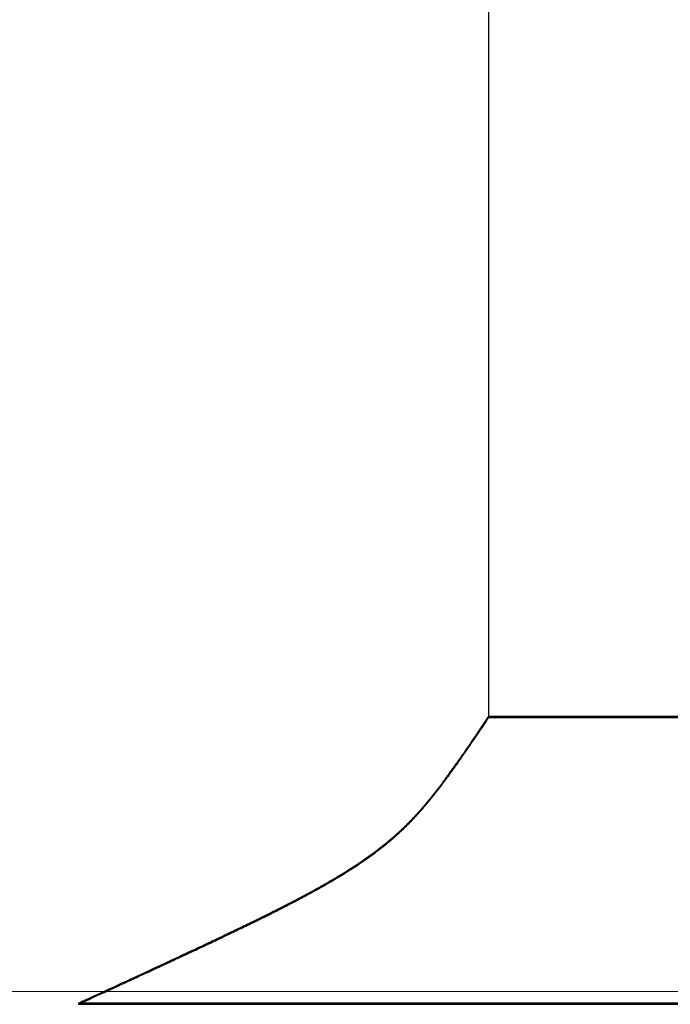
# Model space of a CAD drawing. Extents: x 0 to 60, y -1.2 to 81.5.
# Drawn here: x 42.6 to 42.7, y 21.1 to 21.4 of the extents above; entities that cross this region are included whole.
import ezdxf

# ---------------------------------------------------------------- set-up
doc = ezdxf.new("R2010")
doc.units = 0
doc.header["$MEASUREMENT"] = 0
doc.layers.get('0').update_dxf_attribs({"linetype": 'CONTINUOUS'})
for name, color, linetype, lineweight in [('GLASS', 121, 'CONTINUOUS', 5), ('Object', 7, 'CONTINUOUS', 30), ('OBJECT DETAIL', 254, 'CONTINUOUS', 25)]:
    doc.layers.add(name, color=color, linetype=linetype, lineweight=lineweight)

# ---------------------------------------------------------------- blocks, each defined once
blk = doc.blocks.new('GLSTOP')
for p, q in [((-0.66738, 0.19707), (-0.66738, 0.77842)), ((-0.66854, 0.19537), (-0.66825, 0.19579)), ((-0.66825, 0.19579), (-0.66797, 0.19622)), ((-0.66797, 0.19622), (-0.66768, 0.19665)), ((-0.66768, 0.19665), (-0.66738, 0.19709)), ((-0.66738, 0.19709), (-0.59737, 0.19709)), ((-0.66738, 0.19707), (-0.59737, 0.19707)), ((-0.67015, 0.19297), (-0.66989, 0.19336)), ((-0.66989, 0.19336), (-0.66963, 0.19375)), ((-0.66963, 0.19375), (-0.66936, 0.19414)), ((-0.66936, 0.19414), (-0.66909, 0.19454)), ((-0.66909, 0.19454), (-0.66882, 0.19495)), ((-0.66882, 0.19495), (-0.66854, 0.19537)), ((-0.67187, 0.19045), (-0.67163, 0.19079)), ((-0.67163, 0.19079), (-0.6714, 0.19114)), ((-0.6714, 0.19114), (-0.67115, 0.1915)), ((-0.67115, 0.1915), (-0.67091, 0.19186)), ((-0.67091, 0.19186), (-0.67066, 0.19222)), ((-0.67066, 0.19222), (-0.67041, 0.19259)), ((-0.67041, 0.19259), (-0.67015, 0.19297)), ((-0.67363, 0.1879), (-0.67342, 0.1882)), ((-0.67342, 0.1882), (-0.67321, 0.18851)), ((-0.67321, 0.18851), (-0.67299, 0.18882)), ((-0.67299, 0.18882), (-0.67277, 0.18913)), ((-0.67277, 0.18913), (-0.67255, 0.18946)), ((-0.67255, 0.18946), (-0.67233, 0.18978)), ((-0.67233, 0.18978), (-0.6721, 0.19011)), ((-0.6721, 0.19011), (-0.67187, 0.19045)), ((-0.67537, 0.1854), (-0.67519, 0.18566)), ((-0.67519, 0.18566), (-0.67501, 0.18593)), ((-0.67501, 0.18593), (-0.67482, 0.18619)), ((-0.67482, 0.18619), (-0.67463, 0.18647)), ((-0.67463, 0.18647), (-0.67443, 0.18674)), ((-0.67443, 0.18674), (-0.67424, 0.18703)), ((-0.67424, 0.18703), (-0.67404, 0.18731)), ((-0.67404, 0.18731), (-0.67383, 0.1876)), ((-0.67383, 0.1876), (-0.67363, 0.1879)), ((-0.67707, 0.18304), (-0.67691, 0.18326)), ((-0.67691, 0.18326), (-0.67675, 0.18348)), ((-0.67675, 0.18348), (-0.67658, 0.18371)), ((-0.67658, 0.18371), (-0.67642, 0.18394)), ((-0.67642, 0.18394), (-0.67625, 0.18417)), ((-0.67625, 0.18417), (-0.67608, 0.18441)), ((-0.67608, 0.18441), (-0.67591, 0.18465)), ((-0.67591, 0.18465), (-0.67573, 0.1849)), ((-0.67573, 0.1849), (-0.67555, 0.18515)), ((-0.67555, 0.18515), (-0.67537, 0.1854)), ((-0.67895, 0.18048), (-0.67882, 0.18066)), ((-0.67882, 0.18066), (-0.67868, 0.18084)), ((-0.67868, 0.18084), (-0.67854, 0.18103)), ((-0.67854, 0.18103), (-0.6784, 0.18121)), ((-0.6784, 0.18121), (-0.67826, 0.1814)), ((-0.67826, 0.1814), (-0.67812, 0.1816)), ((-0.67812, 0.1816), (-0.67798, 0.18179)), ((-0.67798, 0.18179), (-0.67783, 0.18199)), ((-0.67783, 0.18199), (-0.67768, 0.18219)), ((-0.67768, 0.18219), (-0.67753, 0.1824)), ((-0.67753, 0.1824), (-0.67738, 0.18261)), ((-0.67738, 0.18261), (-0.67722, 0.18282)), ((-0.67722, 0.18282), (-0.67707, 0.18304)), ((-0.6808, 0.17808), (-0.68069, 0.17822)), ((-0.68069, 0.17822), (-0.68057, 0.17837)), ((-0.68057, 0.17837), (-0.68045, 0.17852)), ((-0.68045, 0.17852), (-0.68034, 0.17867)), ((-0.68034, 0.17867), (-0.68022, 0.17883)), ((-0.68022, 0.17883), (-0.6801, 0.17898)), ((-0.6801, 0.17898), (-0.67997, 0.17914)), ((-0.67997, 0.17914), (-0.67985, 0.1793)), ((-0.67985, 0.1793), (-0.67973, 0.17946)), ((-0.67973, 0.17946), (-0.6796, 0.17963)), ((-0.6796, 0.17963), (-0.67947, 0.17979)), ((-0.67947, 0.17979), (-0.67935, 0.17996)), ((-0.67935, 0.17996), (-0.67922, 0.18013)), ((-0.67922, 0.18013), (-0.67908, 0.18031)), ((-0.67908, 0.18031), (-0.67895, 0.18048)), ((-0.68277, 0.17564), (-0.68267, 0.17577)), ((-0.68267, 0.17577), (-0.68256, 0.1759)), ((-0.68256, 0.1759), (-0.68246, 0.17603)), ((-0.68246, 0.17603), (-0.68235, 0.17616)), ((-0.68235, 0.17616), (-0.68224, 0.17629)), ((-0.68224, 0.17629), (-0.68213, 0.17642)), ((-0.68213, 0.17642), (-0.68203, 0.17655)), ((-0.68203, 0.17655), (-0.68192, 0.17668)), ((-0.68192, 0.17668), (-0.68181, 0.17682)), ((-0.68181, 0.17682), (-0.6817, 0.17695)), ((-0.6817, 0.17695), (-0.68159, 0.17709)), ((-0.68159, 0.17709), (-0.68148, 0.17723)), ((-0.68148, 0.17723), (-0.68137, 0.17737)), ((-0.68137, 0.17737), (-0.68126, 0.1775)), ((-0.68126, 0.1775), (-0.68115, 0.17765)), ((-0.68115, 0.17765), (-0.68103, 0.17779)), ((-0.68103, 0.17779), (-0.68092, 0.17793)), ((-0.68092, 0.17793), (-0.6808, 0.17808)), ((-0.6849, 0.17317), (-0.6848, 0.17328)), ((-0.6848, 0.17328), (-0.6847, 0.17339)), ((-0.6847, 0.17339), (-0.6846, 0.1735)), ((-0.6846, 0.1735), (-0.6845, 0.17362)), ((-0.6845, 0.17362), (-0.68441, 0.17373)), ((-0.68441, 0.17373), (-0.68431, 0.17384)), ((-0.68431, 0.17384), (-0.68421, 0.17396)), ((-0.68421, 0.17396), (-0.68411, 0.17407)), ((-0.68411, 0.17407), (-0.684, 0.17419)), ((-0.684, 0.17419), (-0.6839, 0.17431)), ((-0.6839, 0.17431), (-0.6838, 0.17442)), ((-0.6838, 0.17442), (-0.6837, 0.17454)), ((-0.6837, 0.17454), (-0.6836, 0.17466)), ((-0.6836, 0.17466), (-0.6835, 0.17478)), ((-0.6835, 0.17478), (-0.6834, 0.1749)), ((-0.6834, 0.1749), (-0.68329, 0.17502)), ((-0.68329, 0.17502), (-0.68319, 0.17515)), ((-0.68319, 0.17515), (-0.68309, 0.17527)), ((-0.68309, 0.17527), (-0.68298, 0.17539)), ((-0.68298, 0.17539), (-0.68288, 0.17552)), ((-0.68288, 0.17552), (-0.68277, 0.17564)), ((-0.68721, 0.17069), (-0.68712, 0.17079)), ((-0.68712, 0.17079), (-0.68702, 0.17088)), ((-0.68702, 0.17088), (-0.68693, 0.17098)), ((-0.68693, 0.17098), (-0.68683, 0.17108)), ((-0.68683, 0.17108), (-0.68674, 0.17118)), ((-0.68674, 0.17118), (-0.68664, 0.17128)), ((-0.68664, 0.17128), (-0.68654, 0.17138)), ((-0.68654, 0.17138), (-0.68645, 0.17148)), ((-0.68645, 0.17148), (-0.68635, 0.17158)), ((-0.68635, 0.17158), (-0.68626, 0.17169)), ((-0.68626, 0.17169), (-0.68616, 0.17179)), ((-0.68616, 0.17179), (-0.68606, 0.17189)), ((-0.68606, 0.17189), (-0.68597, 0.17199)), ((-0.68597, 0.17199), (-0.68587, 0.1721)), ((-0.68587, 0.1721), (-0.68578, 0.1722)), ((-0.68578, 0.1722), (-0.68568, 0.17231)), ((-0.68568, 0.17231), (-0.68558, 0.17241)), ((-0.68558, 0.17241), (-0.68548, 0.17252)), ((-0.68548, 0.17252), (-0.68539, 0.17263)), ((-0.68539, 0.17263), (-0.68529, 0.17273)), ((-0.68529, 0.17273), (-0.68519, 0.17284)), ((-0.68519, 0.17284), (-0.6851, 0.17295)), ((-0.6851, 0.17295), (-0.685, 0.17306)), ((-0.685, 0.17306), (-0.6849, 0.17317)), ((-0.68972, 0.16825), (-0.68962, 0.16834)), ((-0.68962, 0.16834), (-0.68952, 0.16843)), ((-0.68952, 0.16843), (-0.68942, 0.16853)), ((-0.68942, 0.16853), (-0.68933, 0.16862)), ((-0.68933, 0.16862), (-0.68923, 0.16871)), ((-0.68923, 0.16871), (-0.68913, 0.1688)), ((-0.68913, 0.1688), (-0.68904, 0.16889)), ((-0.68904, 0.16889), (-0.68894, 0.16898)), ((-0.68894, 0.16898), (-0.68884, 0.16908)), ((-0.68884, 0.16908), (-0.68874, 0.16917)), ((-0.68874, 0.16917), (-0.68865, 0.16926)), ((-0.68865, 0.16926), (-0.68855, 0.16935)), ((-0.68855, 0.16935), (-0.68846, 0.16945)), ((-0.68846, 0.16945), (-0.68836, 0.16954)), ((-0.68836, 0.16954), (-0.68826, 0.16964)), ((-0.68826, 0.16964), (-0.68817, 0.16973)), ((-0.68817, 0.16973), (-0.68807, 0.16982)), ((-0.68807, 0.16982), (-0.68798, 0.16992)), ((-0.68798, 0.16992), (-0.68788, 0.17001)), ((-0.68788, 0.17001), (-0.68779, 0.17011)), ((-0.68779, 0.17011), (-0.68769, 0.1702)), ((-0.68769, 0.1702), (-0.68759, 0.1703)), ((-0.68759, 0.1703), (-0.6875, 0.1704)), ((-0.6875, 0.1704), (-0.6874, 0.17049)), ((-0.6874, 0.17049), (-0.68731, 0.17059)), ((-0.68731, 0.17059), (-0.68721, 0.17069)), ((-0.69257, 0.16575), (-0.69246, 0.16584)), ((-0.69246, 0.16584), (-0.69236, 0.16592)), ((-0.69236, 0.16592), (-0.69225, 0.16601)), ((-0.69225, 0.16601), (-0.69215, 0.1661)), ((-0.69215, 0.1661), (-0.69204, 0.16619)), ((-0.69204, 0.16619), (-0.69194, 0.16628)), ((-0.69194, 0.16628), (-0.69184, 0.16637)), ((-0.69184, 0.16637), (-0.69173, 0.16646)), ((-0.69173, 0.16646), (-0.69163, 0.16654)), ((-0.69163, 0.16654), (-0.69153, 0.16663)), ((-0.69153, 0.16663), (-0.69142, 0.16672)), ((-0.69142, 0.16672), (-0.69132, 0.16681)), ((-0.69132, 0.16681), (-0.69122, 0.1669)), ((-0.69122, 0.1669), (-0.69112, 0.16699)), ((-0.69112, 0.16699), (-0.69102, 0.16708)), ((-0.69102, 0.16708), (-0.69092, 0.16717)), ((-0.69092, 0.16717), (-0.69081, 0.16726)), ((-0.69081, 0.16726), (-0.69071, 0.16735)), ((-0.69071, 0.16735), (-0.69061, 0.16744)), ((-0.69061, 0.16744), (-0.69051, 0.16753)), ((-0.69051, 0.16753), (-0.69041, 0.16762)), ((-0.69041, 0.16762), (-0.69031, 0.16771)), ((-0.69031, 0.16771), (-0.69021, 0.1678)), ((-0.69021, 0.1678), (-0.69011, 0.16789)), ((-0.69011, 0.16789), (-0.69001, 0.16798)), ((-0.69001, 0.16798), (-0.68992, 0.16807)), ((-0.68992, 0.16807), (-0.68982, 0.16816)), ((-0.68982, 0.16816), (-0.68972, 0.16825)), ((-0.69565, 0.16331), (-0.69553, 0.16339)), ((-0.69553, 0.16339), (-0.69542, 0.16348)), ((-0.69542, 0.16348), (-0.6953, 0.16357)), ((-0.6953, 0.16357), (-0.69519, 0.16365)), ((-0.69519, 0.16365), (-0.69508, 0.16374)), ((-0.69508, 0.16374), (-0.69496, 0.16383)), ((-0.69496, 0.16383), (-0.69485, 0.16391)), ((-0.69485, 0.16391), (-0.69474, 0.164)), ((-0.69474, 0.164), (-0.69463, 0.16409)), ((-0.69463, 0.16409), (-0.69452, 0.16417)), ((-0.69452, 0.16417), (-0.69441, 0.16426)), ((-0.69441, 0.16426), (-0.6943, 0.16435)), ((-0.6943, 0.16435), (-0.69419, 0.16444)), ((-0.69419, 0.16444), (-0.69408, 0.16452)), ((-0.69408, 0.16452), (-0.69397, 0.16461)), ((-0.69397, 0.16461), (-0.69386, 0.1647)), ((-0.69386, 0.1647), (-0.69375, 0.16478)), ((-0.69375, 0.16478), (-0.69364, 0.16487)), ((-0.69364, 0.16487), (-0.69353, 0.16496)), ((-0.69353, 0.16496), (-0.69342, 0.16505)), ((-0.69342, 0.16505), (-0.69331, 0.16513)), ((-0.69331, 0.16513), (-0.69321, 0.16522)), ((-0.69321, 0.16522), (-0.6931, 0.16531)), ((-0.6931, 0.16531), (-0.69299, 0.1654)), ((-0.69299, 0.1654), (-0.69289, 0.16548)), ((-0.69289, 0.16548), (-0.69278, 0.16557)), ((-0.69278, 0.16557), (-0.69267, 0.16566)), ((-0.69267, 0.16566), (-0.69257, 0.16575)), ((-0.69913, 0.1608), (-0.699, 0.16089)), ((-0.699, 0.16089), (-0.69888, 0.16098)), ((-0.69888, 0.16098), (-0.69875, 0.16106)), ((-0.69875, 0.16106), (-0.69863, 0.16115)), ((-0.69863, 0.16115), (-0.6985, 0.16124)), ((-0.6985, 0.16124), (-0.69838, 0.16132)), ((-0.69838, 0.16132), (-0.69826, 0.16141)), ((-0.69826, 0.16141), (-0.69813, 0.16149)), ((-0.69813, 0.16149), (-0.69801, 0.16158)), ((-0.69801, 0.16158), (-0.69789, 0.16167)), ((-0.69789, 0.16167), (-0.69777, 0.16175)), ((-0.69777, 0.16175), (-0.69765, 0.16184)), ((-0.69765, 0.16184), (-0.69753, 0.16193)), ((-0.69753, 0.16193), (-0.69741, 0.16201)), ((-0.69741, 0.16201), (-0.69729, 0.1621)), ((-0.69729, 0.1621), (-0.69717, 0.16218)), ((-0.69717, 0.16218), (-0.69705, 0.16227)), ((-0.69705, 0.16227), (-0.69693, 0.16236)), ((-0.69693, 0.16236), (-0.69681, 0.16244)), ((-0.69681, 0.16244), (-0.69669, 0.16253)), ((-0.69669, 0.16253), (-0.69657, 0.16262)), ((-0.69657, 0.16262), (-0.69646, 0.1627)), ((-0.69646, 0.1627), (-0.69634, 0.16279)), ((-0.69634, 0.16279), (-0.69622, 0.16287)), ((-0.69622, 0.16287), (-0.69611, 0.16296)), ((-0.69611, 0.16296), (-0.69599, 0.16305)), ((-0.69599, 0.16305), (-0.69588, 0.16313)), ((-0.69588, 0.16313), (-0.69576, 0.16322)), ((-0.69576, 0.16322), (-0.69565, 0.16331)), ((-0.70297, 0.15829), (-0.70283, 0.15838)), ((-0.70283, 0.15838), (-0.70269, 0.15846)), ((-0.70269, 0.15846), (-0.70255, 0.15855)), ((-0.70255, 0.15855), (-0.70241, 0.15864)), ((-0.70241, 0.15864), (-0.70228, 0.15873)), ((-0.70228, 0.15873), (-0.70214, 0.15881)), ((-0.70214, 0.15881), (-0.702, 0.1589)), ((-0.702, 0.1589), (-0.70187, 0.15899)), ((-0.70187, 0.15899), (-0.70173, 0.15907)), ((-0.70173, 0.15907), (-0.7016, 0.15916)), ((-0.7016, 0.15916), (-0.70146, 0.15925)), ((-0.70146, 0.15925), (-0.70133, 0.15933)), ((-0.70133, 0.15933), (-0.7012, 0.15942)), ((-0.7012, 0.15942), (-0.70107, 0.15951)), ((-0.70107, 0.15951), (-0.70093, 0.15959)), ((-0.70093, 0.15959), (-0.7008, 0.15968)), ((-0.7008, 0.15968), (-0.70067, 0.15977)), ((-0.70067, 0.15977), (-0.70054, 0.15985)), ((-0.70054, 0.15985), (-0.70041, 0.15994)), ((-0.70041, 0.15994), (-0.70028, 0.16003)), ((-0.70028, 0.16003), (-0.70015, 0.16011)), ((-0.70015, 0.16011), (-0.70002, 0.1602)), ((-0.70002, 0.1602), (-0.69989, 0.16029)), ((-0.69989, 0.16029), (-0.69976, 0.16037)), ((-0.69976, 0.16037), (-0.69963, 0.16046)), ((-0.69963, 0.16046), (-0.69951, 0.16055)), ((-0.69951, 0.16055), (-0.69938, 0.16063)), ((-0.69938, 0.16063), (-0.69925, 0.16072)), ((-0.69925, 0.16072), (-0.69913, 0.1608)), ((-0.70691, 0.1559), (-0.70676, 0.15599)), ((-0.70676, 0.15599), (-0.70661, 0.15608)), ((-0.70661, 0.15608), (-0.70646, 0.15617)), ((-0.70646, 0.15617), (-0.7063, 0.15626)), ((-0.7063, 0.15626), (-0.70615, 0.15635)), ((-0.70615, 0.15635), (-0.706, 0.15644)), ((-0.706, 0.15644), (-0.70585, 0.15653)), ((-0.70585, 0.15653), (-0.7057, 0.15662)), ((-0.7057, 0.15662), (-0.70555, 0.1567)), ((-0.70555, 0.1567), (-0.70541, 0.15679)), ((-0.70541, 0.15679), (-0.70526, 0.15688)), ((-0.70526, 0.15688), (-0.70511, 0.15697)), ((-0.70511, 0.15697), (-0.70497, 0.15706)), ((-0.70497, 0.15706), (-0.70482, 0.15715)), ((-0.70482, 0.15715), (-0.70467, 0.15724)), ((-0.70467, 0.15724), (-0.70453, 0.15732)), ((-0.70453, 0.15732), (-0.70438, 0.15741)), ((-0.70438, 0.15741), (-0.70424, 0.1575)), ((-0.70424, 0.1575), (-0.7041, 0.15759)), ((-0.7041, 0.15759), (-0.70395, 0.15768)), ((-0.70395, 0.15768), (-0.70381, 0.15776)), ((-0.70381, 0.15776), (-0.70367, 0.15785)), ((-0.70367, 0.15785), (-0.70353, 0.15794)), ((-0.70353, 0.15794), (-0.70339, 0.15803)), ((-0.70339, 0.15803), (-0.70325, 0.15811)), ((-0.70325, 0.15811), (-0.70311, 0.1582)), ((-0.70311, 0.1582), (-0.70297, 0.15829)), ((-0.71144, 0.15334), (-0.71127, 0.15343)), ((-0.71127, 0.15343), (-0.7111, 0.15353)), ((-0.7111, 0.15353), (-0.71093, 0.15362)), ((-0.71093, 0.15362), (-0.71076, 0.15371)), ((-0.71076, 0.15371), (-0.71059, 0.15381)), ((-0.71059, 0.15381), (-0.71043, 0.1539)), ((-0.71043, 0.1539), (-0.71026, 0.15399)), ((-0.71026, 0.15399), (-0.71009, 0.15408)), ((-0.71009, 0.15408), (-0.70993, 0.15417)), ((-0.70993, 0.15417), (-0.70977, 0.15427)), ((-0.70977, 0.15427), (-0.7096, 0.15436)), ((-0.7096, 0.15436), (-0.70944, 0.15445)), ((-0.70944, 0.15445), (-0.70928, 0.15454)), ((-0.70928, 0.15454), (-0.70912, 0.15463)), ((-0.70912, 0.15463), (-0.70895, 0.15472)), ((-0.70895, 0.15472), (-0.70879, 0.15482)), ((-0.70879, 0.15482), (-0.70863, 0.15491)), ((-0.70863, 0.15491), (-0.70847, 0.155)), ((-0.70847, 0.155), (-0.70832, 0.15509)), ((-0.70832, 0.15509), (-0.70816, 0.15518)), ((-0.70816, 0.15518), (-0.708, 0.15527)), ((-0.708, 0.15527), (-0.70784, 0.15536)), ((-0.70784, 0.15536), (-0.70769, 0.15545)), ((-0.70769, 0.15545), (-0.70753, 0.15554)), ((-0.70753, 0.15554), (-0.70738, 0.15563)), ((-0.70738, 0.15563), (-0.70722, 0.15572)), ((-0.70722, 0.15572), (-0.70707, 0.15581)), ((-0.70707, 0.15581), (-0.70691, 0.1559)), ((-0.71602, 0.15089), (-0.71582, 0.15099)), ((-0.71582, 0.15099), (-0.71563, 0.15109)), ((-0.71563, 0.15109), (-0.71543, 0.1512)), ((-0.71543, 0.1512), (-0.71524, 0.1513)), ((-0.71524, 0.1513), (-0.71505, 0.1514)), ((-0.71505, 0.1514), (-0.71486, 0.1515)), ((-0.71486, 0.1515), (-0.71467, 0.1516)), ((-0.71467, 0.1516), (-0.71448, 0.1517)), ((-0.71448, 0.1517), (-0.71429, 0.1518)), ((-0.71429, 0.1518), (-0.71411, 0.1519)), ((-0.71411, 0.1519), (-0.71392, 0.152)), ((-0.71392, 0.152), (-0.71374, 0.15209)), ((-0.71374, 0.15209), (-0.71355, 0.15219)), ((-0.71355, 0.15219), (-0.71337, 0.15229)), ((-0.71337, 0.15229), (-0.71319, 0.15239)), ((-0.71319, 0.15239), (-0.71301, 0.15248)), ((-0.71301, 0.15248), (-0.71283, 0.15258)), ((-0.71283, 0.15258), (-0.71266, 0.15268)), ((-0.71266, 0.15268), (-0.71248, 0.15277)), ((-0.71248, 0.15277), (-0.7123, 0.15287)), ((-0.7123, 0.15287), (-0.71213, 0.15296)), ((-0.71213, 0.15296), (-0.71195, 0.15306)), ((-0.71195, 0.15306), (-0.71178, 0.15315)), ((-0.71178, 0.15315), (-0.71161, 0.15325)), ((-0.71161, 0.15325), (-0.71144, 0.15334)), ((-0.72075, 0.14847), (-0.72052, 0.14858)), ((-0.72052, 0.14858), (-0.72029, 0.1487)), ((-0.72029, 0.1487), (-0.72006, 0.14882)), ((-0.72006, 0.14882), (-0.71983, 0.14893)), ((-0.71983, 0.14893), (-0.71961, 0.14905)), ((-0.71961, 0.14905), (-0.71938, 0.14916)), ((-0.71938, 0.14916), (-0.71916, 0.14927)), ((-0.71916, 0.14927), (-0.71894, 0.14938)), ((-0.71894, 0.14938), (-0.71872, 0.1495)), ((-0.71872, 0.1495), (-0.71851, 0.14961)), ((-0.71851, 0.14961), (-0.71829, 0.14972)), ((-0.71829, 0.14972), (-0.71808, 0.14983)), ((-0.71808, 0.14983), (-0.71786, 0.14993)), ((-0.71786, 0.14993), (-0.71765, 0.15004)), ((-0.71765, 0.15004), (-0.71744, 0.15015)), ((-0.71744, 0.15015), (-0.71724, 0.15026)), ((-0.71724, 0.15026), (-0.71703, 0.15036)), ((-0.71703, 0.15036), (-0.71683, 0.15047)), ((-0.71683, 0.15047), (-0.71662, 0.15058)), ((-0.71662, 0.15058), (-0.71642, 0.15068)), ((-0.71642, 0.15068), (-0.71622, 0.15078)), ((-0.71622, 0.15078), (-0.71602, 0.15089)), ((-0.72582, 0.14595), (-0.72555, 0.14608)), ((-0.72555, 0.14608), (-0.72528, 0.14622)), ((-0.72528, 0.14622), (-0.72501, 0.14635)), ((-0.72501, 0.14635), (-0.72474, 0.14648)), ((-0.72474, 0.14648), (-0.72448, 0.14661)), ((-0.72448, 0.14661), (-0.72421, 0.14674)), ((-0.72421, 0.14674), (-0.72395, 0.14687)), ((-0.72395, 0.14687), (-0.7237, 0.147)), ((-0.7237, 0.147), (-0.72344, 0.14713)), ((-0.72344, 0.14713), (-0.72319, 0.14725)), ((-0.72319, 0.14725), (-0.72293, 0.14738)), ((-0.72293, 0.14738), (-0.72268, 0.1475)), ((-0.72268, 0.1475), (-0.72243, 0.14763)), ((-0.72243, 0.14763), (-0.72219, 0.14775)), ((-0.72219, 0.14775), (-0.72194, 0.14787)), ((-0.72194, 0.14787), (-0.7217, 0.14799)), ((-0.7217, 0.14799), (-0.72146, 0.14811)), ((-0.72146, 0.14811), (-0.72122, 0.14823)), ((-0.72122, 0.14823), (-0.72099, 0.14835)), ((-0.72099, 0.14835), (-0.72075, 0.14847)), ((-0.73091, 0.14348), (-0.73058, 0.14364)), ((-0.73058, 0.14364), (-0.73026, 0.14379)), ((-0.73026, 0.14379), (-0.72994, 0.14395)), ((-0.72994, 0.14395), (-0.72962, 0.1441)), ((-0.72962, 0.1441), (-0.72931, 0.14425)), ((-0.72931, 0.14425), (-0.729, 0.1444)), ((-0.729, 0.1444), (-0.7287, 0.14455)), ((-0.7287, 0.14455), (-0.7284, 0.14469)), ((-0.7284, 0.14469), (-0.7281, 0.14484)), ((-0.7281, 0.14484), (-0.72781, 0.14498)), ((-0.72781, 0.14498), (-0.72752, 0.14512)), ((-0.72752, 0.14512), (-0.72723, 0.14526)), ((-0.72723, 0.14526), (-0.72694, 0.1454)), ((-0.72694, 0.1454), (-0.72666, 0.14554)), ((-0.72666, 0.14554), (-0.72638, 0.14568)), ((-0.72638, 0.14568), (-0.7261, 0.14581)), ((-0.7261, 0.14581), (-0.72582, 0.14595)), ((-0.73607, 0.14101), (-0.73566, 0.14121)), ((-0.73566, 0.14121), (-0.73526, 0.1414)), ((-0.73526, 0.1414), (-0.73487, 0.14159)), ((-0.73487, 0.14159), (-0.73448, 0.14177)), ((-0.73448, 0.14177), (-0.7341, 0.14195)), ((-0.7341, 0.14195), (-0.73372, 0.14213)), ((-0.73372, 0.14213), (-0.73335, 0.14231)), ((-0.73335, 0.14231), (-0.73299, 0.14248)), ((-0.73299, 0.14248), (-0.73263, 0.14265)), ((-0.73263, 0.14265), (-0.73227, 0.14282)), ((-0.73227, 0.14282), (-0.73193, 0.14299)), ((-0.73193, 0.14299), (-0.73158, 0.14315)), ((-0.73158, 0.14315), (-0.73125, 0.14332)), ((-0.73125, 0.14332), (-0.73091, 0.14348)), ((-0.74154, 0.13843), (-0.74104, 0.13867)), ((-0.74104, 0.13867), (-0.74055, 0.1389)), ((-0.74055, 0.1389), (-0.74007, 0.13913)), ((-0.74007, 0.13913), (-0.73959, 0.13935)), ((-0.73959, 0.13935), (-0.73912, 0.13957)), ((-0.73912, 0.13957), (-0.73867, 0.13979)), ((-0.73867, 0.13979), (-0.73821, 0.14)), ((-0.73821, 0.14), (-0.73777, 0.14021)), ((-0.73777, 0.14021), (-0.73733, 0.14042)), ((-0.73733, 0.14042), (-0.73691, 0.14062)), ((-0.73691, 0.14062), (-0.73648, 0.14082)), ((-0.73648, 0.14082), (-0.73607, 0.14101)), ((-0.74707, 0.13585), (-0.74647, 0.13613)), ((-0.74647, 0.13613), (-0.74588, 0.13641)), ((-0.74588, 0.13641), (-0.74531, 0.13667)), ((-0.74531, 0.13667), (-0.74474, 0.13694)), ((-0.74474, 0.13694), (-0.74418, 0.1372)), ((-0.74418, 0.1372), (-0.74364, 0.13745)), ((-0.74364, 0.13745), (-0.7431, 0.1377)), ((-0.7431, 0.1377), (-0.74257, 0.13795)), ((-0.74257, 0.13795), (-0.74205, 0.13819)), ((-0.74205, 0.13819), (-0.74154, 0.13843)), ((-0.75222, 0.13346), (-0.75154, 0.13378)), ((-0.75154, 0.13378), (-0.75087, 0.13409)), ((-0.75087, 0.13409), (-0.75021, 0.13439)), ((-0.75021, 0.13439), (-0.74956, 0.1347)), ((-0.74956, 0.1347), (-0.74892, 0.13499)), ((-0.74892, 0.13499), (-0.74829, 0.13529)), ((-0.74829, 0.13529), (-0.74767, 0.13557)), ((-0.74767, 0.13557), (-0.74707, 0.13585)), ((-0.75735, 0.13109), (-0.75658, 0.13144)), ((-0.75658, 0.13144), (-0.75582, 0.13179)), ((-0.75582, 0.13179), (-0.75508, 0.13214)), ((-0.75508, 0.13214), (-0.75435, 0.13248)), ((-0.75435, 0.13248), (-0.75363, 0.13281)), ((-0.75363, 0.13281), (-0.75292, 0.13314)), ((-0.75292, 0.13314), (-0.75222, 0.13346)), ((-0.76311, 0.12843), (-0.76224, 0.12883)), ((-0.76224, 0.12883), (-0.7614, 0.12922)), ((-0.7614, 0.12922), (-0.76056, 0.12961)), ((-0.76056, 0.12961), (-0.75974, 0.12999)), ((-0.75974, 0.12999), (-0.75893, 0.13036)), ((-0.75893, 0.13036), (-0.75813, 0.13073)), ((-0.75813, 0.13073), (-0.75735, 0.13109)), ((-0.76858, 0.12592), (-0.76764, 0.12635)), ((-0.76764, 0.12635), (-0.7667, 0.12678)), ((-0.7667, 0.12678), (-0.76578, 0.1272)), ((-0.76578, 0.1272), (-0.76488, 0.12762)), ((-0.76488, 0.12762), (-0.76398, 0.12803)), ((-0.76398, 0.12803), (-0.76311, 0.12843)), ((-0.77053, 0.12502), (-0.76955, 0.12547)), ((-0.42111, 0.12502), (-0.77053, 0.12502)), ((-0.77053, 0.12502), (-0.42111, 0.12502)), ((-0.76955, 0.12547), (-0.76858, 0.12592))]:
    blk.add_line(p, q)
blk = doc.blocks.new('NSTLSUM')
at = {"layer": 'OBJECT DETAIL', "rotation": 180}
blk.add_blockref('GLSTOP', (1.94334, -0.00075), dxfattribs=at)

msp = doc.modelspace()

# ---------------------------------------------------------------- linework, layer by layer
at = {"layer": 'GLASS'}
msp.add_line((42.965329, 21.109105), (38.01878, 21.108466), dxfattribs=at)

# ---------------------------------------------------------------- block references
at = {"layer": 'Object', "rotation": 180}
msp.add_blockref('NSTLSUM', (45.313754, 20.980364), dxfattribs=at)
at = {"layer": 'OBJECT DETAIL'}
msp.add_blockref('GLSTOP', (43.370417, 20.980797), dxfattribs=at)

doc.saveas('drawing.dxf')
